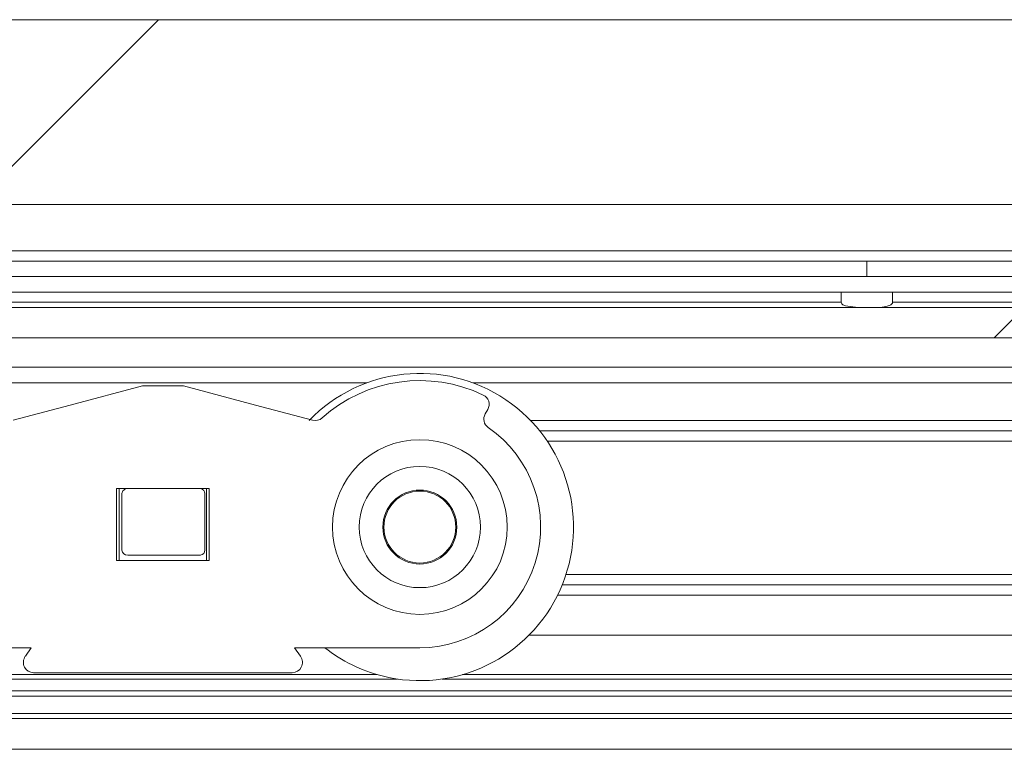
# Paper-space layout 'Sheet2' of a CAD drawing. Units: millimetres. Extents: x 0 to 420, y 0 to 297.
# Drawn here: x 161 to 165, y 258 to 261 of the extents above; entities that cross this region are included whole.
import ezdxf

# ---------------------------------------------------------------- set-up
doc = ezdxf.new("R2010")
doc.units = ezdxf.units.MM

psp = doc.layouts.new('Sheet2')

# ---------------------------------------------------------------- hatches: boundary and pattern name
at = {"linetype": 'Continuous', "lineweight": 18}
h = psp.add_hatch(dxfattribs=at)
h.set_pattern_fill('ANSI31', style=0)
h.paths.add_polyline_path([(125.2864, 260.592), (125.2864, 259.872), (177.4276, 259.872), (177.4276, 260.592)], flags=0)
h = psp.add_hatch(dxfattribs=at)
h.set_pattern_fill('ANSI33', angle=90, style=0)
edge = h.paths.add_edge_path(flags=0)
edge.add_spline(control_points=[(164.4664, 259.492), (164.4664, 259.4911), (164.4665, 259.4901), (164.4669, 259.4892), (164.4673, 259.4881), (164.4679, 259.4871), (164.4686, 259.4862), (164.4698, 259.4848), (164.4712, 259.4835), (164.4728, 259.4825), (164.4759, 259.4804), (164.4795, 259.4789), (164.4831, 259.4777), (164.4984, 259.4728), (164.5149, 259.4725), (164.531, 259.4722), (164.5428, 259.4719), (164.5546, 259.472), (164.5664, 259.472)], knot_values=[0, 0, 0, 0, 0.000071, 0.000071, 0.000071, 0.000158, 0.000158, 0.000158, 0.000298, 0.000298, 0.000298, 0.000585, 0.000585, 0.000585, 0.001813, 0.001813, 0.001813, 0.002709, 0.002709, 0.002709, 0.002709], weights=[1, 1, 1, 1, 1, 1, 1, 1, 1, 1, 1, 1, 1, 1, 1, 1, 1, 1, 1], degree=3, periodic=0)
edge.add_spline(control_points=[(164.5664, 259.472), (164.5695, 259.472), (164.5726, 259.472), (164.5757, 259.472), (164.5857, 259.472), (164.5957, 259.472), (164.6057, 259.4723), (164.6125, 259.4724), (164.6192, 259.4727), (164.6259, 259.4734), (164.6306, 259.4738), (164.6352, 259.4744), (164.6398, 259.4753), (164.6447, 259.4762), (164.6496, 259.4775), (164.6542, 259.4795), (164.656, 259.4802), (164.6577, 259.4811), (164.6594, 259.4821), (164.661, 259.4832), (164.6626, 259.4844), (164.6638, 259.4859), (164.6645, 259.4867), (164.6652, 259.4876), (164.6656, 259.4886), (164.666, 259.4894), (164.6662, 259.4904), (164.6663, 259.4913), (164.6664, 259.4915), (164.6664, 259.4918), (164.6664, 259.492)], knot_values=[0.002709, 0.002709, 0.002709, 0.002709, 0.002946, 0.002946, 0.002946, 0.003707, 0.003707, 0.003707, 0.004221, 0.004221, 0.004221, 0.004576, 0.004576, 0.004576, 0.004958, 0.004958, 0.004958, 0.005106, 0.005106, 0.005106, 0.005254, 0.005254, 0.005254, 0.005336, 0.005336, 0.005336, 0.005407, 0.005407, 0.005407, 0.005425, 0.005425, 0.005425, 0.005425], weights=[1, 1, 1, 1, 1, 1, 1, 1, 1, 1, 1, 1, 1, 1, 1, 1, 1, 1, 1, 1, 1, 1, 1, 1, 1, 1, 1, 1, 1, 1, 1], degree=3, periodic=0)
edge.add_line((164.6664, 259.492), (164.6664, 259.532))
edge.add_line((164.6664, 259.532), (164.4664, 259.532))
edge.add_line((164.4664, 259.532), (164.4664, 259.492))
h = psp.add_hatch(dxfattribs=at)
h.set_pattern_fill('ANSI31', angle=3e-322, style=0)
h.paths.add_polyline_path([(125.3664, 259.354), (177.4276, 259.354), (177.4276, 259.472), (125.3664, 259.472)], flags=0)
h = psp.add_hatch(dxfattribs=at)
h.set_pattern_fill('ANSI34', style=0)
edge = h.paths.add_edge_path(flags=0)
edge.add_line((163.0806, 259.0575), (163.0906, 259.0749))
edge.add_arc((163.056, 259.0949), 0.04, 330, 424.3283)
edge.add_arc((162.8264, 258.6172), 0.57, 64.3283, 131.8547)
edge.add_arc((162.4193, 259.0716), 0.04, 255.0419, 311.8547, ccw=False)
edge.add_line((162.409, 259.0329), (162.187, 259.0922))
edge.add_line((162.187, 259.0922), (161.9064, 259.1672))
edge.add_line((161.9064, 259.1672), (161.7464, 259.1672))
edge.add_line((161.7464, 259.1672), (161.4657, 259.0922))
edge.add_line((161.4657, 259.0922), (161.2437, 259.0329))
edge.add_arc((161.2334, 259.0716), 0.04, 228.1453, 284.9581, ccw=False)
edge.add_arc((160.8264, 258.6172), 0.57, 48.1453, 115.6717)
edge.add_arc((160.5968, 259.0949), 0.04, 115.6717, 210)
edge.add_line((160.5621, 259.0749), (160.5722, 259.0575))
edge.add_arc((160.5375, 259.0375), 0.04, -55.5016, 30, ccw=False)
edge.add_arc((160.8264, 258.6172), 0.47, 124.4984, 270)
edge.add_line((160.8264, 258.1472), (161.3143, 258.1472))
edge.add_line((161.3143, 258.1472), (161.2911, 258.114))
edge.add_ellipse((161.3238, 258.0911), major_axis=(0.0236, 0.0337), ratio=0.972964, start_angle=90, end_angle=214.2928)
edge.add_line((161.3228, 258.0503), (162.3299, 258.0503))
edge.add_ellipse((162.3289, 258.0911), major_axis=(-0.0236, 0.0337), ratio=0.972964, start_angle=145.7072, end_angle=270)
edge.add_line((162.3617, 258.114), (162.3384, 258.1472))
edge.add_line((162.3384, 258.1472), (162.8264, 258.1472))
edge.add_arc((162.8264, 258.6172), 0.47, 270, 415.5016)
edge.add_arc((163.1152, 259.0375), 0.04, 150, 235.5016, ccw=False)
h.paths.add_polyline_path([(162.0064, 258.4872), (161.6464, 258.4872), (161.6464, 258.7672), (162.0064, 258.7672)], flags=0)
edge = h.paths.add_edge_path(flags=0)
edge.add_arc((160.8264, 258.6172), 0.34, 0, 360)
edge = h.paths.add_edge_path(flags=0)
edge.add_arc((162.8264, 258.6172), 0.34, 0, 360)
h = psp.add_hatch(dxfattribs=at)
h.set_pattern_fill('ANSI31', style=0)
edge = h.paths.add_edge_path(flags=0)
edge.add_arc((162.8264, 258.6172), 0.236, 0, 360)
edge = h.paths.add_edge_path(flags=0)
edge.add_arc((162.8264, 258.6172), 0.144, 0, 360)
h = psp.add_hatch(dxfattribs=at)
h.set_pattern_fill('ANSI31', angle=90, style=0)
edge = h.paths.add_edge_path(flags=0)
edge.add_line((161.6903, 258.5072), (161.8149, 258.5072))
edge.add_ellipse((161.8149, 258.5272), major_axis=(-1.3714, 0), ratio=0.014584, start_angle=90, end_angle=96.4229)
edge.add_arc((161.9683, 258.5272), 0.0199, 270.0941, 281.6362)
edge.add_ellipse((161.9671, 258.5272), major_axis=(-0.0229, 0), ratio=0.873225, start_angle=103.2694, end_angle=180)
edge.add_line((161.99, 258.5272), (161.99, 258.7472))
edge.add_ellipse((161.9671, 258.7472), major_axis=(0.0229, 0), ratio=0.873225, start_angle=0, end_angle=76.7306)
edge.add_arc((161.9683, 258.7472), 0.0199, 78.3638, 89.9059)
edge.add_ellipse((161.8149, 258.7472), major_axis=(1.3714, 0), ratio=0.014584, start_angle=83.5771, end_angle=90)
edge.add_line((161.8149, 258.7672), (161.6903, 258.7672))
edge.add_ellipse((161.6903, 258.7472), major_axis=(0.0233, 0), ratio=0.858641, start_angle=90, end_angle=180)
edge.add_line((161.6671, 258.7472), (161.6671, 258.5272))
edge.add_ellipse((161.6903, 258.5272), major_axis=(-0.0233, 0), ratio=0.858641, start_angle=360, end_angle=450)
h = psp.add_hatch(dxfattribs=at)
h.set_pattern_fill('ANSI31', style=0)
edge = h.paths.add_edge_path(flags=0)
edge.add_arc((162.8264, 258.6172), 0.14, 0, 360)

# ---------------------------------------------------------------- linework, layer by layer
at = {"color": 7, "linetype": 'Continuous', "lineweight": 18}
for p, q in [((125.2864, 260.592), (177.4276, 260.592)), ((125.2864, 259.872), (177.4276, 259.872)), ((168.1664, 259.692), (82.5664, 259.692)), ((164.5664, 259.652), (146.9664, 259.652)), ((164.5664, 259.652), (164.5664, 259.592)), ((168.1664, 259.652), (164.5664, 259.652)), ((168.1664, 259.592), (82.5664, 259.592)), ((164.5664, 259.592), (146.9664, 259.592)), ((168.1664, 259.592), (164.5664, 259.592)), ((168.1664, 259.532), (82.5664, 259.532)), ((164.4664, 259.532), (164.4664, 259.492)), ((164.6664, 259.532), (164.4664, 259.532)), ((164.6664, 259.492), (164.6664, 259.532)), ((177.4276, 259.472), (125.3664, 259.472)), ((125.3664, 259.354), (177.4276, 259.354)), ((177.4276, 259.2398), (125.3664, 259.2398)), ((162.6198, 259.1784), (161.0329, 259.1784)), ((161.7464, 259.1672), (161.4657, 259.0922)), ((161.9064, 259.1672), (161.7464, 259.1672)), ((162.187, 259.0922), (161.9064, 259.1672)), ((177.4276, 259.1784), (163.0329, 259.1784)), ((161.2437, 259.0329), (161.4657, 259.0922)), ((162.409, 259.0329), (162.187, 259.0922)), ((163.0806, 259.0575), (163.0906, 259.0749)), ((177.4276, 258.992), (163.2923, 258.992)), ((161.6464, 258.7672), (162.0064, 258.7672)), ((161.6464, 258.7672), (161.6464, 258.4872)), ((161.6564, 258.4872), (161.6564, 258.7672)), ((161.6671, 258.7472), (161.6671, 258.5272)), ((161.8149, 258.7672), (161.6903, 258.7672)), ((161.99, 258.5272), (161.99, 258.7472)), ((161.9964, 258.4872), (161.9964, 258.7672)), ((162.0064, 258.4872), (162.0064, 258.7672)), ((161.8149, 258.5072), (161.6903, 258.5072)), ((161.6464, 258.4872), (162.0064, 258.4872)), ((177.4276, 258.392), (163.3803, 258.392)), ((177.4276, 258.196), (163.2509, 258.196)), ((161.3143, 258.1472), (160.8264, 258.1472)), ((161.3143, 258.1472), (161.2911, 258.114)), ((162.3384, 258.1472), (162.8264, 258.1472)), ((162.3617, 258.114), (162.3384, 258.1472)), ((162.3299, 258.0503), (161.3228, 258.0503)), ((177.4276, 257.872), (127.7664, 257.872)), ((168.1664, 257.752), (82.5664, 257.752))]:
    psp.add_line(p, q, dxfattribs=at)
at = {"color": 174, "linetype": 'Continuous', "lineweight": 18}
for p, q in [((147.0664, 259.492), (164.4664, 259.492)), ((164.6664, 259.492), (167.3664, 259.492)), ((163.2571, 259.032), (177.4276, 259.032)), ((177.4276, 258.952), (163.3219, 258.952)), ((163.395, 258.432), (177.4276, 258.432)), ((177.4276, 258.352), (163.3623, 258.352)), ((160.9928, 258.0428), (162.6599, 258.0428)), ((162.9928, 258.0428), (177.4276, 258.0428)), ((162.7389, 258.0256), (160.9138, 258.0256)), ((177.4276, 258.0256), (162.9138, 258.0256)), ((127.7664, 257.9792), (177.4276, 257.9792)), ((177.4276, 257.9595), (127.7664, 257.9595)), ((127.7664, 257.892), (177.4276, 257.892))]:
    psp.add_line(p, q, dxfattribs=at)
at = {"color": 7, "linetype": 'Continuous', "lineweight": 18, "flags": 128}
for points in [[(164.4664, 259.492), (164.4669, 259.4892), (164.4686, 259.4862), (164.4728, 259.4825), (164.4831, 259.4777), (164.531, 259.4722), (164.5664, 259.472)], [(164.5664, 259.472), (164.5757, 259.472), (164.6057, 259.4723), (164.6259, 259.4734), (164.6398, 259.4753), (164.6542, 259.4795), (164.6594, 259.4821), (164.6638, 259.4859), (164.6656, 259.4886), (164.6663, 259.4913), (164.6664, 259.492)]]:
    psp.add_lwpolyline(points, dxfattribs=at)
at = {"color": 7, "linetype": 'Continuous', "lineweight": 18}
for radius in [0.34, 0.236, 0.144, 0.14]:
    psp.add_circle((162.8264, 258.6172), radius, dxfattribs=at)
for centre, radius, start, end in [((162.8264, 258.6172), 0.598, 255.8075, 136.0806), ((162.8264, 258.6172), 0.57, 64.3283, 131.8547), ((163.056, 259.0949), 0.04, 330, 64.3283), ((162.4193, 259.0716), 0.04, 255.0419, 311.8547), ((163.1152, 259.0375), 0.04, 150, 235.5016), ((162.8264, 258.6172), 0.47, 270, 55.5016), ((161.9683, 258.7472), 0.0199, 78.3638, 89.9059), ((161.9683, 258.5272), 0.0199, 270.0941, 281.6362), ((162.8264, 258.6172), 0.598, 231.8089, 255.8075)]:
    psp.add_arc(centre, radius, start, end, dxfattribs=at)
for centre, major_axis, ratio, start_param, end_param in [((161.6903, 258.7472), (0.0233, 0), 0.858641, 1.570796, 3.141593), ((161.8149, 258.7472), (1.3714, 0), 0.014584, 1.458696, 1.570796), ((161.9671, 258.7472), (0.0229, 0), 0.873225, 0, 1.339201), ((161.6903, 258.5272), (-0.0233, 0), 0.858641, 0, 1.570796), ((161.8149, 258.5272), (-1.3714, 0), 0.014584, 1.570796, 1.682897), ((161.9671, 258.5272), (-0.0229, 0), 0.873225, 1.802391, 3.141593), ((161.3238, 258.0911), (0.0236, 0.0337), 0.972964, 1.570796, 3.740114), ((162.3289, 258.0911), (-0.0236, 0.0337), 0.972964, 2.543071, 4.712389)]:
    psp.add_ellipse(centre, major_axis=major_axis, ratio=ratio, start_param=start_param, end_param=end_param, dxfattribs=at)

doc.saveas('drawing.dxf')
